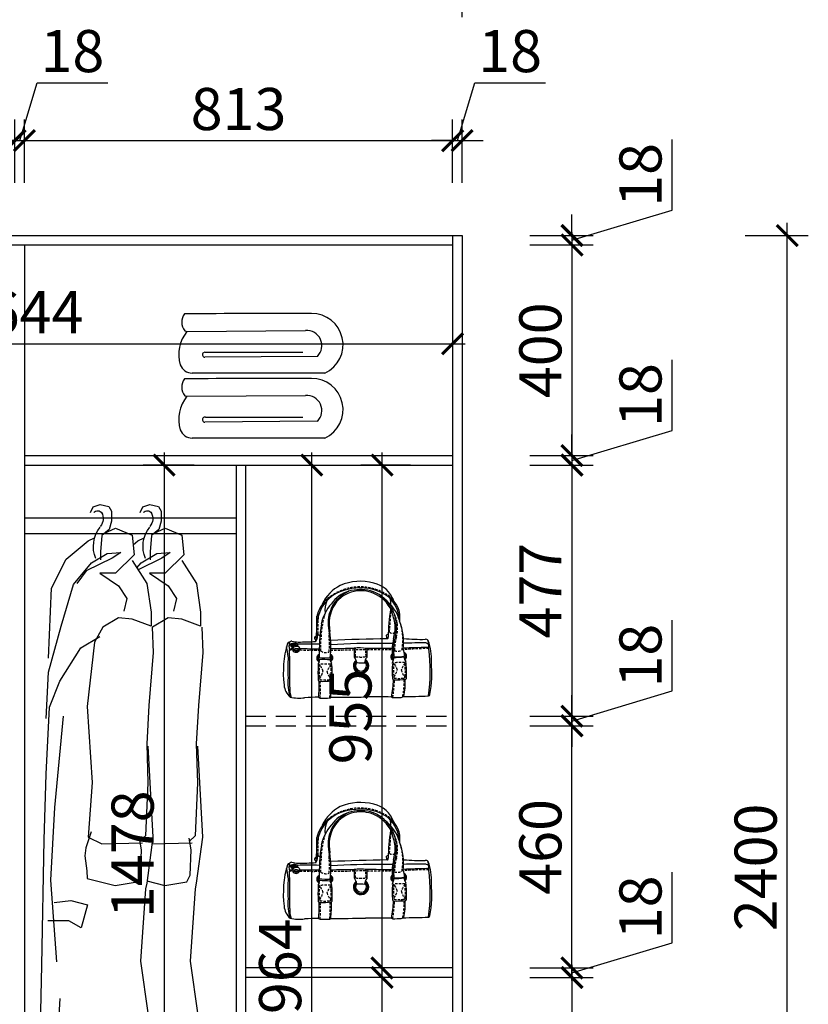
# Model space of a CAD drawing. Units: millimetres. Extents: x 2378642 to 2396421, y 128099 to 135309.
# Drawn here: x 2391259 to 2392756, y 130751 to 132621 of the extents above; entities that cross this region are included whole.
import ezdxf

# ---------------------------------------------------------------- set-up
doc = ezdxf.new("R2010")
doc.units = ezdxf.units.MM
doc.header["$LTSCALE"] = 3
doc.linetypes.add('DASHED', pattern=[19.05, 12.7, -6.35])
doc.layers.add('家私', color=2, linetype='Continuous')
doc.layers.add('标注', color=3, linetype='Continuous')
doc.styles.add('DS01', font='txt')
doc.dimstyles.new('DS03', dxfattribs={"dimscale": 40, "dimtxt": 2, "dimasz": 1, "dimexe": 1, "dimexo": 2, "dimgap": 0.5, "dimtad": 1, "dimdec": 0, "dimzin": 0, "dimdsep": 46, "dimtxsty": 'DS01', "dimblk": 'ARCHTICK', "dimcen": 0, "dimdle": 0.6, "dimclrd": 251, "dimclre": 251, "dimclrt": 2, "dimadec": 0, "dimazin": 0, "dimtfac": 1, "dimtdec": 0, "dimtmove": 1, "dimatfit": 2, "dimldrblk": 'DOT', "dimfxl": 2, "dimfxlon": 1, "dimtolj": 1, "dimtzin": 0, "dimlwe": 30, "dimarcsym": 0})

# ---------------------------------------------------------------- blocks, each defined once
blk = doc.blocks.new('yegdfhfjgnhg')
at = {"color": 8}
for p, q in [((26423, -37792.8), (26437.5, -37787.8)), ((26437.5, -37787.8), (26455.7, -37791.8)), ((26527.7, -37792.8), (26542.2, -37787.8)), ((26542.2, -37787.8), (26560.4, -37791.8)), ((26417.5, -37804.8), (26423, -37792.8)), ((26455.7, -37791.8), (26461.2, -37801.8)), ((26461.2, -37801.8), (26461.2, -37822.8)), ((26522.2, -37804.8), (26527.7, -37792.8)), ((26560.4, -37791.8), (26565.9, -37801.8)), ((26565.9, -37801.8), (26565.9, -37822.8)), ((26461.2, -37822.8), (26456.6, -37840.8)), ((26565.9, -37822.8), (26561.3, -37840.8)), ((26441.2, -37852.8), (26438.4, -37887.8)), ((26456.6, -37840.8), (26441.2, -37852.8)), ((26446.7, -37848.5), (26469.8, -37837.8)), ((26469.8, -37837.8), (26505.1, -37852.4)), ((26505.1, -37852.4), (26509.5, -37893.6)), ((26545.9, -37852.8), (26543.2, -37887.8)), ((26561.3, -37840.8), (26545.9, -37852.8)), ((26551.4, -37848.5), (26574.5, -37837.8)), ((26574.5, -37837.8), (26609.8, -37852.4)), ((26609.8, -37852.4), (26614.2, -37893.6)), ((26366.1, -37903.3), (26412.4, -37864.5)), ((26412.4, -37864.5), (26425.8, -37858.2)), ((26507.2, -37872.8), (26517.1, -37864.5)), ((26517.1, -37864.5), (26530.5, -37858.2)), ((26419, -37910.6), (26452.1, -37891.2)), ((26438.4, -37887.8), (26438.4, -37904.8)), ((26452.1, -37891.2), (26480.8, -37888.8)), ((26480.8, -37888.8), (26463.1, -37900.9)), ((26509.5, -37893.6), (26469.8, -37932.4)), ((26523.7, -37910.6), (26556.8, -37891.2)), ((26543.2, -37887.8), (26543.2, -37904.8)), ((26556.8, -37891.2), (26585.5, -37888.8)), ((26585.5, -37888.8), (26567.9, -37900.9)), ((26614.2, -37893.6), (26574.5, -37932.4)), ((26335.2, -37964), (26366.1, -37903.3)), ((26381.5, -37956.7), (26419, -37910.6)), ((26463.1, -37900.9), (26408, -37927.6)), ((26505.1, -37905.7), (26536, -37954.3)), ((26515, -37921.3), (26523.7, -37910.6)), ((26567.9, -37900.9), (26517.5, -37925.3)), ((26609.8, -37905.7), (26640.7, -37954.3)), ((26408, -37927.6), (26388.1, -37954.3)), ((26469.8, -37932.4), (26436.7, -37932.4)), ((26436.7, -37932.4), (26476.4, -37959.1)), ((26574.5, -37932.4), (26541.4, -37932.4)), ((26541.4, -37932.4), (26581.1, -37959.1)), ((26355, -38044.1), (26381.5, -37956.7)), ((26536, -37954.3), (26544.8, -38015)), ((26640.7, -37954.3), (26649.5, -38015)), ((26328.6, -38112), (26335.2, -37964)), ((26476.4, -37959.1), (26494, -37985.8)), ((26581.1, -37959.1), (26598.7, -37985.8)), ((26494, -37985.8), (26487.4, -38012.5)), ((26598.7, -37985.8), (26592.1, -38012.5)), ((26544.8, -38015), (26544.8, -38044.1)), ((26649.5, -38015), (26649.5, -38044.1)), ((26476.4, -38027.1), (26443.3, -38046.5)), ((26505.1, -38029.5), (26476.4, -38027.1)), ((26544.8, -38044.1), (26505.1, -38029.5)), ((26581.1, -38027.1), (26548, -38046.5)), ((26609.8, -38029.5), (26581.1, -38027.1)), ((26649.5, -38044.1), (26609.8, -38029.5)), ((26328.6, -38141.2), (26355, -38044.1)), ((26443.3, -38046.5), (26425.6, -38078.1)), ((26547, -38046.5), (26549.2, -38099.9)), ((26548, -38046.5), (26547.1, -38048.2)), ((26651.7, -38046.5), (26653.9, -38099.9)), ((26397, -38090.2), (26436.7, -38065.9)), ((26425.6, -38078.1), (26410.2, -38214)), ((26352.8, -38160.6), (26397, -38090.2)), ((26549.2, -38099.9), (26540.4, -38211.5)), ((26653.9, -38099.9), (26645.1, -38211.5)), ((26323.9, -38239.4), (26328.6, -38141.2)), ((26330.5, -38215.1), (26352.8, -38160.6)), ((26323.7, -38357), (26330.5, -38215.1)), ((26410.2, -38214), (26420.7, -38374)), ((26540.4, -38211.5), (26535.7, -38292.8)), ((26645.1, -38211.5), (26640.4, -38292.8)), ((26359.2, -38234.5), (26341.3, -38427.4)), ((26535.7, -38292.8), (26537.9, -38375.3)), ((26537.9, -38297.6), (26548.9, -38489.4)), ((26640.4, -38292.8), (26642.6, -38375.3)), ((26642.6, -38297.6), (26653.7, -38489.4)), ((26319.2, -38495.4), (26323.7, -38357)), ((26420.7, -38374), (26412.2, -38489.4)), ((26537.9, -38375.3), (26533.5, -38486.9)), ((26642.6, -38375.3), (26638.2, -38486.9)), ((26341.3, -38427.4), (26332.5, -38580.3)), ((26314.8, -38759.9), (26319.2, -38495.4)), ((26418.5, -38478.4), (26407.5, -38512.4)), ((26412.2, -38489.4), (26440.8, -38503.9)), ((26533.5, -38486.9), (26520.3, -38499.1)), ((26524.7, -38516.1), (26520.3, -38491.8)), ((26548.9, -38489.4), (26535.7, -38586.4)), ((26638.2, -38486.9), (26625, -38499.1)), ((26629.4, -38516.1), (26625, -38491.8)), ((26653.7, -38489.4), (26640.4, -38586.4)), ((26407.5, -38512.4), (26405.3, -38529.3)), ((26440.8, -38503.9), (26526.9, -38501.5)), ((26522.5, -38569.5), (26524.7, -38516.1)), ((26545.5, -38503.9), (26631.6, -38501.5)), ((26627.2, -38569.5), (26629.4, -38516.1)), ((26405.3, -38529.3), (26409.7, -38560.9)), ((26332.5, -38580.3), (26345.7, -38752.6)), ((26409.7, -38560.9), (26409.9, -38576.7)), ((26409.9, -38576.7), (26469.5, -38591.3)), ((26620.6, -38584), (26627.2, -38569.5)), ((26469.5, -38591.3), (26515.9, -38584)), ((26533.5, -38598.6), (26522.5, -38751.5)), ((26535.7, -38586.4), (26533.5, -38598.6)), ((26536.3, -38582), (26574.2, -38591.3)), ((26574.2, -38591.3), (26620.6, -38584)), ((26638.2, -38598.6), (26627.2, -38751.5)), ((26640.4, -38586.4), (26638.2, -38598.6)), ((26340.7, -38627.8), (26375.8, -38623)), ((26375.8, -38623), (26411, -38632.6)), ((26411, -38632.6), (26397.8, -38681)), ((26371.4, -38666.5), (26327.5, -38666.5)), ((26397.8, -38681), (26371.4, -38666.5)), ((26309.3, -39002.7), (26314.8, -38759.9)), ((26522.5, -38751.5), (26538.7, -38865.4)), ((26627.2, -38751.5), (26643.4, -38865.4)), ((26346.8, -38929.9), (26353.4, -38830.4)), ((26538.7, -38865.4), (26545.3, -38910.5)), ((26643.4, -38865.4), (26650, -38910.5)), ((26545.3, -38910.5), (26534.3, -38993)), ((26650, -38910.5), (26639, -38993)), ((26357.8, -39036.7), (26346.8, -38929.9)), ((26534.3, -38993), (26521.1, -39024.6)), ((26639, -38993), (26625.8, -39024.6)), ((26322.5, -39014.9), (26309.3, -39002.7)), ((26353.4, -39010), (26322.5, -39014.9)), ((26390.9, -39041.6), (26357.8, -39036.7)), ((26521.1, -39024.6), (26490.2, -39041.6)), ((26625.8, -39024.6), (26594.9, -39041.6)), ((26490.2, -39041.6), (26390.9, -39041.6)), ((26594.9, -39041.6), (26495.6, -39041.6))]:
    blk.add_line(p, q, dxfattribs=at)
at = {"color": 8, "extrusion": (0, 0, -1)}
for centre, major_axis, start_param, end_param in [((26432.2, -37813), (0, 12.2), 5.445493, 7.226045), ((26424, -37817.6), (0, 22), 0.949628, 2.398127), ((26536.9, -37813), (0, 12.2), 5.445493, 7.226045), ((26528.7, -37817.6), (0, 22), 0.949628, 2.398127), ((26478, -37876.3), (0, 60.2), 4.274758, 5.450762), ((26582.7, -37876.3), (0, 60.2), 4.274758, 5.450762)]:
    blk.add_ellipse(centre, major_axis=major_axis, ratio=0.909091, start_param=start_param, end_param=end_param, dxfattribs=at)
blk = doc.blocks.new('_ARCHTICK')
at = {"color": 0, "linetype": 'ByBlock', "const_width": 0.15}
blk.add_lwpolyline([(-0.5, -0.5), (0.5, 0.5)], dxfattribs=at)
blk = doc.blocks.new('*D354')
at = {"layer": 'Defpoints', "color": 0, "transparency": 16777216}
for p in [(2391249.5, 132391.6), (2390436.5, 132211.4), (2391249.5, 132193.4)]:
    blk.add_point(p, dxfattribs=at)
at = {"layer": '标注', "color": 251, "lineweight": 30, "transparency": 16777216}
for p, q in [((2390436.5, 132311.6), (2390436.5, 132431.6)), ((2391249.5, 132311.6), (2391249.5, 132431.6))]:
    blk.add_line(p, q, dxfattribs=at)
at = {"layer": '标注', "color": 251, "lineweight": -2, "transparency": 16777216}
blk.add_line((2390412.5, 132391.6), (2391273.5, 132391.6), dxfattribs=at)
at = {"layer": '标注', "color": 251, "lineweight": -2, "transparency": 16777216, "xscale": 40, "yscale": 40, "zscale": 40, "rotation": 180}
blk.add_blockref('_ARCHTICK', (2390436.5, 132391.6), dxfattribs=at)
at = {"layer": '标注', "color": 251, "lineweight": -2, "transparency": 16777216, "xscale": 40, "yscale": 40, "zscale": 40}
blk.add_blockref('_ARCHTICK', (2391249.5, 132391.6), dxfattribs=at)
at = {"layer": '标注', "color": 2, "transparency": 16777216, "insert": (2390843, 132451.6), "char_height": 80, "attachment_point": 5, "style": 'DS01'}
blk.add_mtext('\\A1;813', dxfattribs=at)
blk = doc.blocks.new('_Dot')
at = {"color": 0, "linetype": 'ByBlock', "lineweight": -2}
blk.add_line((-0.5, 0), (-1, 0), dxfattribs=at)
at = {"color": 0, "linetype": 'ByBlock', "const_width": 0.5}
blk.add_lwpolyline([(-0.25, 0, 1), (0.25, 0, 1)], format="xyb", close=True, dxfattribs=at)
blk = doc.blocks.new('*D355')
at = {"layer": 'Defpoints', "color": 0, "transparency": 16777216}
for p in [(2391267.5, 132391.6), (2391249.5, 132193.4), (2391267.5, 132193.4)]:
    blk.add_point(p, dxfattribs=at)
at = {"layer": '标注', "color": 251, "lineweight": -2, "transparency": 16777216}
for p, q in [((2391258.5, 132391.6), (2391291.5, 132501.6)), ((2391291.5, 132501.6), (2391425.8, 132501.6)), ((2391249.5, 132391.6), (2391209.5, 132391.6)), ((2391249.5, 132391.6), (2391267.5, 132391.6)), ((2391249.5, 132391.6), (2391267.5, 132391.6)), ((2391267.5, 132391.6), (2391307.5, 132391.6))]:
    blk.add_line(p, q, dxfattribs=at)
at = {"layer": '标注', "color": 251, "lineweight": 30, "transparency": 16777216}
for p, q in [((2391249.5, 132311.6), (2391249.5, 132431.6)), ((2391267.5, 132311.6), (2391267.5, 132431.6))]:
    blk.add_line(p, q, dxfattribs=at)
at = {"layer": '标注', "color": 251, "lineweight": -2, "transparency": 16777216, "xscale": 40, "yscale": 40, "zscale": 40}
blk.add_blockref('_ARCHTICK', (2391249.5, 132391.6), dxfattribs=at)
at = {"layer": '标注', "color": 251, "lineweight": -2, "transparency": 16777216, "xscale": 40, "yscale": 40, "zscale": 40, "rotation": 180}
blk.add_blockref('_ARCHTICK', (2391267.5, 132391.6), dxfattribs=at)
at = {"layer": '标注', "color": 2, "transparency": 16777216, "insert": (2391358.6, 132561.6), "char_height": 80, "attachment_point": 5, "style": 'DS01'}
blk.add_mtext('\\A1;18', dxfattribs=at)
blk = doc.blocks.new('*D356')
at = {"layer": 'Defpoints', "color": 0, "transparency": 16777216}
for p in [(2392080.5, 132391.6), (2391267.5, 132193.4), (2392080.5, 132193.4)]:
    blk.add_point(p, dxfattribs=at)
at = {"layer": '标注', "color": 251, "lineweight": 30, "transparency": 16777216}
for p, q in [((2391267.5, 132311.6), (2391267.5, 132431.6)), ((2392080.5, 132311.6), (2392080.5, 132431.6))]:
    blk.add_line(p, q, dxfattribs=at)
at = {"layer": '标注', "color": 251, "lineweight": -2, "transparency": 16777216}
blk.add_line((2391243.5, 132391.6), (2392104.5, 132391.6), dxfattribs=at)
at = {"layer": '标注', "color": 251, "lineweight": -2, "transparency": 16777216, "xscale": 40, "yscale": 40, "zscale": 40, "rotation": 180}
blk.add_blockref('_ARCHTICK', (2391267.5, 132391.6), dxfattribs=at)
at = {"layer": '标注', "color": 251, "lineweight": -2, "transparency": 16777216, "xscale": 40, "yscale": 40, "zscale": 40}
blk.add_blockref('_ARCHTICK', (2392080.5, 132391.6), dxfattribs=at)
at = {"layer": '标注', "color": 2, "transparency": 16777216, "insert": (2391674, 132451.6), "char_height": 80, "attachment_point": 5, "style": 'DS01'}
blk.add_mtext('\\A1;813', dxfattribs=at)
blk = doc.blocks.new('*D357')
at = {"layer": 'Defpoints', "color": 0, "transparency": 16777216}
for p in [(2392098.5, 132391.6), (2392098.5, 132211.4), (2392080.5, 132193.4)]:
    blk.add_point(p, dxfattribs=at)
at = {"layer": '标注', "color": 251, "lineweight": -2, "transparency": 16777216}
for p, q in [((2392089.5, 132391.6), (2392122.5, 132501.6)), ((2392122.5, 132501.6), (2392256.8, 132501.6)), ((2392080.5, 132391.6), (2392040.5, 132391.6)), ((2392080.5, 132391.6), (2392098.5, 132391.6)), ((2392080.5, 132391.6), (2392098.5, 132391.6)), ((2392098.5, 132391.6), (2392138.5, 132391.6))]:
    blk.add_line(p, q, dxfattribs=at)
at = {"layer": '标注', "color": 251, "lineweight": 30, "transparency": 16777216}
for p, q in [((2392080.5, 132311.6), (2392080.5, 132431.6)), ((2392098.5, 132311.6), (2392098.5, 132431.6))]:
    blk.add_line(p, q, dxfattribs=at)
at = {"layer": '标注', "color": 251, "lineweight": -2, "transparency": 16777216, "xscale": 40, "yscale": 40, "zscale": 40}
blk.add_blockref('_ARCHTICK', (2392080.5, 132391.6), dxfattribs=at)
at = {"layer": '标注', "color": 251, "lineweight": -2, "transparency": 16777216, "xscale": 40, "yscale": 40, "zscale": 40, "rotation": 180}
blk.add_blockref('_ARCHTICK', (2392098.5, 132391.6), dxfattribs=at)
at = {"layer": '标注', "color": 2, "transparency": 16777216, "insert": (2392189.6, 132561.6), "char_height": 80, "attachment_point": 5, "style": 'DS01'}
blk.add_mtext('\\A1;18', dxfattribs=at)
blk = doc.blocks.new('*D358')
at = {"layer": 'Defpoints', "color": 0, "transparency": 16777216}
for p in [(2392098.5, 132706.3), (2390418.5, 132211.4), (2392098.5, 132211.4)]:
    blk.add_point(p, dxfattribs=at)
at = {"layer": '标注', "color": 251, "lineweight": 30, "transparency": 16777216}
for p, q in [((2390418.5, 132626.3), (2390418.5, 132746.3)), ((2392098.5, 132626.3), (2392098.5, 132746.3))]:
    blk.add_line(p, q, dxfattribs=at)
at = {"layer": '标注', "color": 251, "lineweight": -2, "transparency": 16777216}
blk.add_line((2390394.5, 132706.3), (2392122.5, 132706.3), dxfattribs=at)
at = {"layer": '标注', "color": 251, "lineweight": -2, "transparency": 16777216, "xscale": 40, "yscale": 40, "zscale": 40, "rotation": 180}
blk.add_blockref('_ARCHTICK', (2390418.5, 132706.3), dxfattribs=at)
at = {"layer": '标注', "color": 251, "lineweight": -2, "transparency": 16777216, "xscale": 40, "yscale": 40, "zscale": 40}
blk.add_blockref('_ARCHTICK', (2392098.5, 132706.3), dxfattribs=at)
at = {"layer": '标注', "color": 2, "transparency": 16777216, "insert": (2391258.5, 132766.3), "char_height": 80, "attachment_point": 5, "style": 'DS01'}
blk.add_mtext('\\A1;1680', dxfattribs=at)
blk = doc.blocks.new('*D304')
at = {"layer": 'Defpoints', "color": 0, "transparency": 16777216}
for p in [(2390436.5, 132193.4), (2392080.5, 132193.4), (2392080.5, 132005.8)]:
    blk.add_point(p, dxfattribs=at)
at = {"layer": '标注', "color": 251, "lineweight": 30, "transparency": 16777216}
for p, q in [((2390436.5, 132085.8), (2390436.5, 131965.8)), ((2392080.5, 132085.8), (2392080.5, 131965.8))]:
    blk.add_line(p, q, dxfattribs=at)
at = {"layer": '标注', "color": 251, "lineweight": -2, "transparency": 16777216}
blk.add_line((2390412.5, 132005.8), (2392104.5, 132005.8), dxfattribs=at)
at = {"layer": '标注', "color": 251, "lineweight": -2, "transparency": 16777216, "xscale": 40, "yscale": 40, "zscale": 40, "rotation": 180}
blk.add_blockref('_ARCHTICK', (2390436.5, 132005.8), dxfattribs=at)
at = {"layer": '标注', "color": 251, "lineweight": -2, "transparency": 16777216, "xscale": 40, "yscale": 40, "zscale": 40}
blk.add_blockref('_ARCHTICK', (2392080.5, 132005.8), dxfattribs=at)
at = {"layer": '标注', "color": 2, "transparency": 16777216, "insert": (2391258.5, 132065.8), "char_height": 80, "attachment_point": 5, "style": 'DS01'}
blk.add_mtext('\\A1;1644', dxfattribs=at)
blk = doc.blocks.new('*D366')
at = {"layer": 'Defpoints', "color": 0, "transparency": 16777216}
for p in [(2391669.5, 131775.4), (2391532.8, 130297.4), (2391669.5, 130297.4)]:
    blk.add_point(p, dxfattribs=at)
at = {"layer": '标注', "color": 251, "lineweight": -2, "transparency": 16777216}
blk.add_line((2391532.8, 131799.4), (2391532.8, 130273.4), dxfattribs=at)
at = {"layer": '标注', "color": 251, "lineweight": 30, "transparency": 16777216}
for p, q in [((2391589.5, 131775.4), (2391492.8, 131775.4)), ((2391589.5, 130297.4), (2391492.8, 130297.4))]:
    blk.add_line(p, q, dxfattribs=at)
at = {"layer": '标注', "color": 251, "lineweight": -2, "transparency": 16777216, "xscale": 40, "yscale": 40, "zscale": 40}
for p, rotation in [((2391532.8, 131775.4), 90), ((2391532.8, 130297.4), 270)]:
    blk.add_blockref('_ARCHTICK', p, dxfattribs=dict(at, rotation=rotation))
at = {"layer": '标注', "color": 2, "transparency": 16777216, "insert": (2391472.8, 131036.4), "char_height": 80, "attachment_point": 5, "rotation": 90, "style": 'DS01'}
blk.add_mtext('\\A1;1478', dxfattribs=at)
blk = doc.blocks.new('*D369')
at = {"layer": 'Defpoints', "color": 0, "transparency": 16777216}
for p in [(2392080.5, 132211.4), (2392080.5, 132193.4), (2392307, 132193.4)]:
    blk.add_point(p, dxfattribs=at)
at = {"layer": '标注', "color": 251, "lineweight": -2, "transparency": 16777216}
for p, q in [((2392497, 132259.4), (2392497, 132393.6)), ((2392307, 132202.4), (2392497, 132259.4)), ((2392307, 132211.4), (2392307, 132251.4)), ((2392307, 132211.4), (2392307, 132193.4)), ((2392307, 132211.4), (2392307, 132193.4)), ((2392307, 132193.4), (2392307, 132153.4))]:
    blk.add_line(p, q, dxfattribs=at)
at = {"layer": '标注', "color": 251, "lineweight": 30, "transparency": 16777216}
for p, q in [((2392227, 132211.4), (2392347, 132211.4)), ((2392227, 132193.4), (2392347, 132193.4))]:
    blk.add_line(p, q, dxfattribs=at)
at = {"layer": '标注', "color": 251, "lineweight": -2, "transparency": 16777216, "xscale": 40, "yscale": 40, "zscale": 40}
for p, rotation in [((2392307, 132211.4), 270), ((2392307, 132193.4), 90)]:
    blk.add_blockref('_ARCHTICK', p, dxfattribs=dict(at, rotation=rotation))
at = {"layer": '标注', "color": 2, "transparency": 16777216, "insert": (2392437, 132326.5), "char_height": 80, "attachment_point": 5, "rotation": 90, "style": 'DS01'}
blk.add_mtext('\\A1;18', dxfattribs=at)
blk = doc.blocks.new('*D370')
at = {"layer": 'Defpoints', "color": 0, "transparency": 16777216}
for p in [(2392080.5, 132193.4), (2392080.5, 131793.4), (2392307, 131793.4)]:
    blk.add_point(p, dxfattribs=at)
at = {"layer": '标注', "color": 251, "lineweight": -2, "transparency": 16777216}
blk.add_line((2392307, 132217.4), (2392307, 131769.4), dxfattribs=at)
at = {"layer": '标注', "color": 251, "lineweight": 30, "transparency": 16777216}
for p, q in [((2392227, 132193.4), (2392347, 132193.4)), ((2392227, 131793.4), (2392347, 131793.4))]:
    blk.add_line(p, q, dxfattribs=at)
at = {"layer": '标注', "color": 251, "lineweight": -2, "transparency": 16777216, "xscale": 40, "yscale": 40, "zscale": 40}
for p, rotation in [((2392307, 132193.4), 90), ((2392307, 131793.4), 270)]:
    blk.add_blockref('_ARCHTICK', p, dxfattribs=dict(at, rotation=rotation))
at = {"layer": '标注', "color": 2, "transparency": 16777216, "insert": (2392247, 131993.4), "char_height": 80, "attachment_point": 5, "rotation": 90, "style": 'DS01'}
blk.add_mtext('\\A1;400', dxfattribs=at)
blk = doc.blocks.new('*D371')
at = {"layer": 'Defpoints', "color": 0, "transparency": 16777216}
for p in [(2392080.5, 131793.4), (2392080.5, 131775.4), (2392307, 131775.4)]:
    blk.add_point(p, dxfattribs=at)
at = {"layer": '标注', "color": 251, "lineweight": -2, "transparency": 16777216}
for p, q in [((2392497, 131841.4), (2392497, 131975.6)), ((2392307, 131784.4), (2392497, 131841.4)), ((2392307, 131793.4), (2392307, 131833.4)), ((2392307, 131793.4), (2392307, 131775.4)), ((2392307, 131793.4), (2392307, 131775.4)), ((2392307, 131775.4), (2392307, 131735.4))]:
    blk.add_line(p, q, dxfattribs=at)
at = {"layer": '标注', "color": 251, "lineweight": 30, "transparency": 16777216}
for p, q in [((2392227, 131793.4), (2392347, 131793.4)), ((2392227, 131775.4), (2392347, 131775.4))]:
    blk.add_line(p, q, dxfattribs=at)
at = {"layer": '标注', "color": 251, "lineweight": -2, "transparency": 16777216, "xscale": 40, "yscale": 40, "zscale": 40}
for p, rotation in [((2392307, 131793.4), 270), ((2392307, 131775.4), 90)]:
    blk.add_blockref('_ARCHTICK', p, dxfattribs=dict(at, rotation=rotation))
at = {"layer": '标注', "color": 2, "transparency": 16777216, "insert": (2392437, 131908.5), "char_height": 80, "attachment_point": 5, "rotation": 90, "style": 'DS01'}
blk.add_mtext('\\A1;18', dxfattribs=at)
blk = doc.blocks.new('*D307')
at = {"layer": 'Defpoints', "color": 0, "transparency": 16777216}
for p in [(2392080.5, 131775.4), (2392080.5, 131298.4), (2392307, 131298.4)]:
    blk.add_point(p, dxfattribs=at)
at = {"layer": '标注', "color": 251, "lineweight": -2, "transparency": 16777216}
blk.add_line((2392307, 131799.4), (2392307, 131274.4), dxfattribs=at)
at = {"layer": '标注', "color": 251, "lineweight": 30, "transparency": 16777216}
for p, q in [((2392227, 131775.4), (2392347, 131775.4)), ((2392227, 131298.4), (2392347, 131298.4))]:
    blk.add_line(p, q, dxfattribs=at)
at = {"layer": '标注', "color": 251, "lineweight": -2, "transparency": 16777216, "xscale": 40, "yscale": 40, "zscale": 40}
for p, rotation in [((2392307, 131775.4), 90), ((2392307, 131298.4), 270)]:
    blk.add_blockref('_ARCHTICK', p, dxfattribs=dict(at, rotation=rotation))
at = {"layer": '标注', "color": 2, "transparency": 16777216, "insert": (2392247, 131536.9), "char_height": 80, "attachment_point": 5, "rotation": 90, "style": 'DS01'}
blk.add_mtext('\\A1;477', dxfattribs=at)
blk = doc.blocks.new('*D308')
at = {"layer": 'Defpoints', "color": 0, "transparency": 16777216}
for p in [(2392080.5, 131298.4), (2392080.5, 131280.4), (2392307, 131280.4)]:
    blk.add_point(p, dxfattribs=at)
at = {"layer": '标注', "color": 251, "lineweight": -2, "transparency": 16777216}
for p, q in [((2392497, 131346.4), (2392497, 131480.6)), ((2392307, 131289.4), (2392497, 131346.4)), ((2392307, 131298.4), (2392307, 131338.4)), ((2392307, 131298.4), (2392307, 131280.4)), ((2392307, 131298.4), (2392307, 131280.4)), ((2392307, 131280.4), (2392307, 131240.4))]:
    blk.add_line(p, q, dxfattribs=at)
at = {"layer": '标注', "color": 251, "lineweight": 30, "transparency": 16777216}
for p, q in [((2392227, 131298.4), (2392347, 131298.4)), ((2392227, 131280.4), (2392347, 131280.4))]:
    blk.add_line(p, q, dxfattribs=at)
at = {"layer": '标注', "color": 251, "lineweight": -2, "transparency": 16777216, "xscale": 40, "yscale": 40, "zscale": 40}
for p, rotation in [((2392307, 131298.4), 270), ((2392307, 131280.4), 90)]:
    blk.add_blockref('_ARCHTICK', p, dxfattribs=dict(at, rotation=rotation))
at = {"layer": '标注', "color": 2, "transparency": 16777216, "insert": (2392437, 131413.5), "char_height": 80, "attachment_point": 5, "rotation": 90, "style": 'DS01'}
blk.add_mtext('\\A1;18', dxfattribs=at)
blk = doc.blocks.new('*D294')
at = {"layer": 'Defpoints', "color": 0, "transparency": 16777216}
for p in [(2392080.5, 130820.4), (2392080.5, 130802.4), (2392307, 130802.4)]:
    blk.add_point(p, dxfattribs=at)
at = {"layer": '标注', "color": 251, "lineweight": -2, "transparency": 16777216}
for p, q in [((2392497, 130868.4), (2392497, 131002.6)), ((2392307, 130811.4), (2392497, 130868.4)), ((2392307, 130820.4), (2392307, 130860.4)), ((2392307, 130820.4), (2392307, 130802.4)), ((2392307, 130820.4), (2392307, 130802.4)), ((2392307, 130802.4), (2392307, 130762.4))]:
    blk.add_line(p, q, dxfattribs=at)
at = {"layer": '标注', "color": 251, "lineweight": 30, "transparency": 16777216}
for p, q in [((2392227, 130820.4), (2392347, 130820.4)), ((2392227, 130802.4), (2392347, 130802.4))]:
    blk.add_line(p, q, dxfattribs=at)
at = {"layer": '标注', "color": 251, "lineweight": -2, "transparency": 16777216, "xscale": 40, "yscale": 40, "zscale": 40}
for p, rotation in [((2392307, 130820.4), 270), ((2392307, 130802.4), 90)]:
    blk.add_blockref('_ARCHTICK', p, dxfattribs=dict(at, rotation=rotation))
at = {"layer": '标注', "color": 2, "transparency": 16777216, "insert": (2392437, 130935.5), "char_height": 80, "attachment_point": 5, "rotation": 90, "style": 'DS01'}
blk.add_mtext('\\A1;18', dxfattribs=at)
blk = doc.blocks.new('*D309')
at = {"layer": 'Defpoints', "color": 0, "transparency": 16777216}
for p in [(2392080.5, 130802.4), (2392080.5, 130347.4), (2392307, 130347.4)]:
    blk.add_point(p, dxfattribs=at)
at = {"layer": '标注', "color": 251, "lineweight": -2, "transparency": 16777216}
blk.add_line((2392307, 130826.4), (2392307, 130323.4), dxfattribs=at)
at = {"layer": '标注', "color": 251, "lineweight": 30, "transparency": 16777216}
for p, q in [((2392227, 130802.4), (2392347, 130802.4)), ((2392227, 130347.4), (2392347, 130347.4))]:
    blk.add_line(p, q, dxfattribs=at)
at = {"layer": '标注', "color": 251, "lineweight": -2, "transparency": 16777216, "xscale": 40, "yscale": 40, "zscale": 40}
for p, rotation in [((2392307, 130802.4), 90), ((2392307, 130347.4), 270)]:
    blk.add_blockref('_ARCHTICK', p, dxfattribs=dict(at, rotation=rotation))
at = {"layer": '标注', "color": 2, "transparency": 16777216, "insert": (2392247, 130574.9), "char_height": 80, "attachment_point": 5, "rotation": 90, "style": 'DS01'}
blk.add_mtext('\\A1;455', dxfattribs=at)
blk = doc.blocks.new('*D314')
at = {"layer": 'Defpoints', "color": 0, "transparency": 16777216}
for p in [(2392080.5, 132211.4), (2392715.7, 132211.4), (2392098.5, 129811.4)]:
    blk.add_point(p, dxfattribs=at)
at = {"layer": '标注', "color": 251, "lineweight": -2, "transparency": 16777216}
blk.add_line((2392715.7, 129787.4), (2392715.7, 132235.4), dxfattribs=at)
at = {"layer": '标注', "color": 251, "lineweight": 30, "transparency": 16777216}
for p, q in [((2392635.7, 132211.4), (2392755.7, 132211.4)), ((2392635.7, 129811.4), (2392755.7, 129811.4))]:
    blk.add_line(p, q, dxfattribs=at)
at = {"layer": '标注', "color": 251, "lineweight": -2, "transparency": 16777216, "xscale": 40, "yscale": 40, "zscale": 40}
for p, rotation in [((2392715.7, 132211.4), 90), ((2392715.7, 129811.4), 270)]:
    blk.add_blockref('_ARCHTICK', p, dxfattribs=dict(at, rotation=rotation))
at = {"layer": '标注', "color": 2, "transparency": 16777216, "insert": (2392655.7, 131011.4), "char_height": 80, "attachment_point": 5, "rotation": 90, "style": 'DS01'}
blk.add_mtext('\\A1;2400', dxfattribs=at)
blk = doc.blocks.new('*D315')
at = {"layer": 'Defpoints', "color": 0, "transparency": 16777216}
for p in [(2391687.5, 131775.4), (2391813, 131775.4), (2391687.5, 129811.4)]:
    blk.add_point(p, dxfattribs=at)
at = {"layer": '标注', "color": 251, "lineweight": -2, "transparency": 16777216}
blk.add_line((2391813, 129787.4), (2391813, 131799.4), dxfattribs=at)
at = {"layer": '标注', "color": 251, "lineweight": 30, "transparency": 16777216}
for p, q in [((2391767.5, 131775.4), (2391853, 131775.4)), ((2391767.5, 129811.4), (2391853, 129811.4))]:
    blk.add_line(p, q, dxfattribs=at)
at = {"layer": '标注', "color": 251, "lineweight": -2, "transparency": 16777216, "xscale": 40, "yscale": 40, "zscale": 40}
for p, rotation in [((2391813, 131775.4), 90), ((2391813, 129811.4), 270)]:
    blk.add_blockref('_ARCHTICK', p, dxfattribs=dict(at, rotation=rotation))
at = {"layer": '标注', "color": 2, "transparency": 16777216, "insert": (2391753, 130793.4), "char_height": 80, "attachment_point": 5, "rotation": 90, "style": 'DS01'}
blk.add_mtext('\\A1;1964', dxfattribs=at)
blk = doc.blocks.new('A$C37FD3A75')
at = {"color": 251}
blk.add_lwpolyline([(343.2, 136.6, -0.096343), (350.5, 85.4, -0.066905), (347, 8.3, -0.277476), (343.6, 5, -0.006196), (282.8, 3.7, -0.243214), (279.1, 1.7, -0.002516), (259.2, 1.2, -0.1548), (255.8, 2.6, 0.003041), (194.9, 2.8, -0.00762), (112.4, 2.1, -0.37755), (110, 0.6, -0.036688), (87.1, 0.2, -0.256513), (83.6, 2.2, 0.001583), (50.4, 0.7, -0.078349), (16.2, 2.3, -0.184247), (1.7, 31.1, -0.100219), (9.6, 129.1, -0.311346), (14.4, 132.3)], format="xyb", dxfattribs=at)
for points in [[(261.7, 43.4, -0.458615), (258.4, 47.3, -0.023278), (258.1, 80.4, -0.169086), (260.2, 89.7, 0.22923), (261.2, 96.2, 0.026774), (286.1, 97.8, 0.196712), (290.1, 86.6, -0.04249), (291.4, 48.6, -0.295912), (290.1, 44.7, -0.046158)], [(86, 39.8, -0.458615), (82.6, 43.7, -0.023278), (82.4, 76.7, -0.169086), (84.5, 86.1, 0.22923), (85.5, 92.6, 0.009145), (110.5, 91.3, 0.151043), (114.4, 83, -0.04249), (115.7, 45, -0.295912), (114.4, 41.1, -0.046158)]]:
    blk.add_lwpolyline(points, format="xyb", close=True, dxfattribs=at)
for centre, radius, start, end in [((177.6, 183.1), 94, 117.0875, 155.0584), ((179.8, 137), 123.5, 93.6841, 129.8848), ((182.3, 157.4), 119.3, 74.6224, 113.5078), ((182.7, 163.8), 93.4, 75.4061, 107.4795), ((183.7, 146.7), 114.1, 54.8399, 95.9623), ((200.5, 209.4), 64.5, 19.3369, 77.944), ((167.6, 170), 88.5, 118.5252, 180.1336), ((174, 183.3), 72.1, 105.5176, 146.2417), ((193.3, 171), 90.5, 115.239, 145.4424), ((181.1, 182.6), 71.3, 100.7036, 146.5098), ((184, 180), 74.4, 65.9976, 102.5392), ((183.7, 175), 82.3, 31.965, 74.0962), ((182.4, 173.4), 81.1, 24.7752, 66.9202), ((183.6, 157.6), 95.2, 15.0149, 54.27), ((186.8, 176.9), 88.9, 3.4513, 45.224), ((217.9, 191), 58.3, 351.4114, 57.2639), ((221.6, 224.4), 33.2, 354.0649, 20.6909), ((152, 178.1), 74.2, 133.8139, 167.9506), ((187.4, 156.6), 99.3, 137.6869, 168.7917), ((152, 209.2), 53.5, 156.8857, 187.9798), ((192.7, 177), 86.7, 148.4991, 178.4821), ((194.7, 176), 86.3, 147.8138, 192.3773), ((813.5, 131), 565.4, 171.8929, 178.6478), ((178.9, 170.5), 88.8, 4.1027, 32.7704), ((-842.2, 183.4), 921.6, 357.7164, 0.6381), ((98, 150.1), 168.1, 7.8775, 19.9167), ((518.7, 109.6), 433.7, 171.212, 181.8181), ((549.7, 206.9), 444.6, 183.5674, 190.4562), ((168.4, 167.2), 96.3, 343.555, 3.535), ((147.4, 167.4), 120.4, 344.9545, 4.5011), ((146.5, 132), 138.4, 353.4907, 21.2854), ((76.8, 142), 3.2, 161.7491, 280.6715), ((78.6, 137.2), 6.21, 74.6419, 142.077), ((79.2, 140.9), 5.8, 77.6135, 158.3047), ((63.3, 145.7), 17.7, 318.661, 27.4962), ((66.6, 150.3), 15.7, 313.2683, 334.7965), ((-143.3, 124.5), 255.8, 353.3776, 7.4), ((338.1, -5397.3), 5538.6, 90.9494, 92.338), ((246.8, 147.2), 3.29, 60.6326, 143.7354), ((218.2, 143.1), 26.7, 354.4495, 13.0193), ((245.6, 143.3), 2.86, 284.8803, 20.7561), ((390.8, 110.6), 133.3, 167.2979, 182.4815), ((326.7, 609.6), 470.5, 264.9382, 271.0879), ((-102.4, 90), 114.2, 3.9494, 15.8067), ((48.2, 123.2), 35, 165.0406, 194.9594), ((20.4, 120.8), 7.6, 82.5593, 161.204), ((19.2, 129.3), 5.6, 80.0535, 148.6307), ((20.7, 102.5), 14.3, 84.4091, 114.4996), ((20.9, 123.7), 3.71, 85.4997, 162.6091), ((22.7, 125.7), 5.39, 188.8262, 261.2229), ((22.2, 124.1), 2.25, 83.422, 209.1526), ((44.1, 246.5), 114.2, 257.881, 265.5028), ((22.3, 123.5), 2.14, 192.7393, 308.5734), ((-6.5, 133.6), 28.4, 347.5224, 351.2205), ((25, 92.2), 37.2, 77.0141, 95.3642), ((26.4, 121.3), 4.84, 116.3574, 178.6867), ((23, 121.9), 1.91, 235.349, 328.168), ((29.5, 115.8), 7.43, 145.0461, 217.7772), ((26, 119.1), 8.1, 50.2938, 116.5078), ((28.6, 119), 5.75, 66.1814, 150.607), ((30, 117.9), 9.24, 226.2748, 352.0528), ((31.5, 93.1), 23.8, 87.0351, 108.8053), ((27.1, 113.1), 12.9, 71.3637, 102.5357), ((33.5, 98.9), 23.7, 87.1774, 111.9399), ((31.1, 124.8), 0.552, 260.1546, 73.4022), ((33.3, 110.1), 6.76, 56.0511, 95.2098), ((23.5, 123.3), 11.1, 356.3796, 27.5287), ((57.3, -580.5), 708.6, 87.7572, 91.9044), ((32.7, 116.5), 6.42, 1.4892, 72.643), ((-6.3, 1988.3), 1856.1, 271.2793, 272.5571), ((70.8, 137.5), 6.76, 329.0261, 11.2688), ((214.8, -1492.8), 1622.3, 89.246, 93.6158), ((204.1, -3758.2), 3875.7, 90.5378, 91.3544), ((289.6, 109.4), 122.2, 175.8888, 185.7264), ((180.6, -15.4), 134.2, 82.799, 95.4923), ((903.4, 126.5), 706, 180.7133, 182.4498), ((204.1, -3758.2), 3875.7, 89.2082, 90.0981), ((255.6, -387.3), 517, 89.6363, 92.1552), ((357.4, 113), 96.6, 166.1394, 188.571), ((401.7, -2781.3), 2901.9, 91.2202, 92.318), ((327.4, -1092.4), 1223.1, 89.5323, 91.9942), ((337.4, 131.7), 7.6, 40.0387, 103.2122), ((323.2, 98.9), 34.9, 52.4623, 65.9691), ((341.1, 116.6), 3.54, 0.6686, 110.2603), ((288.4, 121.7), 56.2, 354.4475, 16.2678), ((-60, 64.7), 407.9, 351.583, 7.3146), ((676.2, 69.2), 665.4, 177.5302, 181.7951), ((-675.8, 77.9), 691.2, 359.1429, 3.0073), ((30.4, 119.2), 7.52, 208.4083, 332.562), ((28.3, 115.8), 2.12, 166.7347, 223.9365), ((30.9, 126.4), 12.7, 251.3989, 290.0503), ((31.4, 116.4), 4.24, 333.0689, 1.1556), ((11.9, -5466.7), 5583.2, 89.2522, 89.7163), ((88.2, 94.9), 9.19, 110.4005, 247.6167), ((88.5, 95.6), 7.08, 119.5493, 246.6917), ((87.6, 95.4), 5.02, 119.6018, 249.0293), ((108.1, 401.9), 306.9, 265.7131, 270.5034), ((107.2, 95.4), 6.25, 304.4202, 48.1043), ((109, 95.4), 7.01, 287.2711, 69.0016), ((108.9, 95.4), 8.62, 288.8291, 71.2334), ((140.8, 76.8), 34.2, 12.1758, 36.845), ((207.8, 85.5), 14.6, 131.8393, 188.1629), ((262.4, 97.6), 8.18, 169.0547, 254.4205), ((264, 97.3), 9.86, 107.4829, 169.3224), ((264.3, 98.4), 7.46, 114.7798, 244.8647), ((264, 98.4), 5.22, 116.8538, 243.1462), ((271.8, 170.4), 72.4, 262.2071, 281.7412), ((245.3, 102.2), 41.3, 356.2677, 20.0062), ((281.8, 98.9), 10.1, 304.2416, 64.7839), ((283.9, 98.7), 4.44, 302.0229, 52.404), ((283, 99.5), 6.8, 300.248, 59.7486), ((184, 76.5), 18.1, 130.9602, 54.8933), ((184.2, 76.4), 15.6, 134.9172, 53.1299), ((184.1, 76.9), 12.9, 142.2498, 45.1968), ((287.6, 3461.2), 3379.1, 268.0763, 268.4019), ((132.6, 38.1), 121.8, 175.1815, 197.1264), ((-706.1, 46.6), 721.7, 358.3349, 1.6651), ((84.8, 22.7), 69.6, 177.5953, 197.4792), ((-141, 29.7), 226.2, 353.0211, 2.5812), ((-214.4, 38.5), 328.8, 353.6388, 0.4429), ((22, 51.7), 238.9, 348.131, 358.0374), ((165.1, 35), 123.7, 345.3481, 4.4073)]:
    blk.add_arc(centre, radius, start, end, dxfattribs=at)
at = {"color": 251, "linetype": 'DASHED', "ltscale": 0.15}
for centre, radius, start, end in [((181.7, 143.8), 119.6, 49.1583, 132.6881), ((487.1, 168.1), 405.4, 176.5957, 182.4071), ((318, 135.6), 228.8, 163.3279, 179.2927), ((-407.4, 227.1), 662.4, 353.8793, 358.357), ((193.8, 165.6), 76.8, 344.187, 25.4829), ((149.7, 138.3), 133.3, 349.3346, 19.2712), ((85.2, 152.9), 3.68, 208.9918, 295.0497), ((-375.6, 127), 484.7, 357.8979, 3.0366), ((257.8, 162.2), 8.66, 221.3896, 317.2772), ((371.4, 114.8), 108, 163.9777, 181.3984), ((-946.8, 148.8), 1036, 357.933, 359.4309), ((-263.9, 89.3), 435.3, 1.1585, 3.8405), ((-246.8, 87.7), 442.8, 1.3343, 3.9337), ((370.3, -1266.9), 1384.6, 91.069, 93.5536), ((20.9, 104.9), 9.66, 84.022, 130.8995), ((71, 988.1), 874.6, 267.9013, 270.9139), ((100.9, 130.9), 23, 237.6333, 290.0839), ((125.4, 1087.9), 974.1, 269.1896, 273.2635), ((183.9, 206.1), 108.8, 263.331, 276.2972), ((226.1, 2174.9), 2060, 268.7408, 270.8765), ((270.5, 133.1), 22, 251.5174, 297.696), ((225.4, 65.1), 140.5, 173.9592, 188.7803), ((103.8, -132.9), 213.6, 87.8501, 94.8625), ((21.7, 35.6), 77.8, 21.2611, 34.6956), ((243.1, -2.4), 154.4, 147.8937, 154.9041), ((-35.9, 59.5), 149.1, 355.329, 8.0936), ((401.1, 68.7), 140.5, 173.9592, 188.7803), ((279.5, -129.3), 213.6, 87.8501, 94.8625), ((197.4, 39.2), 77.8, 21.2611, 34.6956), ((418.9, 1.2), 154.4, 147.8937, 154.9041), ((139.8, 63.1), 149.1, 355.329, 8.0936), ((40.2, 78.4), 55.9, 325.1516, 344.8524), ((147.1, 74.3), 45.1, 194.4058, 220.0819), ((110.3, 46.5), 2.57, 280.2133, 18.4423), ((216, 82), 55.9, 325.1516, 344.8524), ((272.8, 152.2), 105.5, 264.2733, 277.479), ((322.8, 77.9), 45.1, 194.4058, 220.0819), ((286, 50.2), 2.57, 280.2133, 18.4423), ((97, 148.6), 105.5, 264.2733, 277.479), ((-159.3, 22.1), 247.4, 354.9391, 4.0868), ((-80.4, 22.7), 191.6, 353.3724, 5.3451), ((-20.8, 48.9), 284, 350.342, 358.887), ((104.3, 38.6), 181.9, 348.9175, 1.7525)]:
    blk.add_arc(centre, radius, start, end, dxfattribs=at)
blk = doc.blocks.new('*D343')
at = {"layer": 'Defpoints', "color": 0, "transparency": 16777216}
for p in [(2391946.4, 130802.4), (2392080.5, 130802.4), (2392080.5, 129879.4)]:
    blk.add_point(p, dxfattribs=at)
at = {"layer": '标注', "color": 251, "lineweight": -2, "transparency": 16777216}
blk.add_line((2391946.4, 129855.4), (2391946.4, 130826.4), dxfattribs=at)
at = {"layer": '标注', "color": 251, "lineweight": 30, "transparency": 16777216}
for p, q in [((2392000.5, 130802.4), (2391906.4, 130802.4)), ((2392000.5, 129879.4), (2391906.4, 129879.4))]:
    blk.add_line(p, q, dxfattribs=at)
at = {"layer": '标注', "color": 251, "lineweight": -2, "transparency": 16777216, "xscale": 40, "yscale": 40, "zscale": 40}
for p, rotation in [((2391946.4, 130802.4), 90), ((2391946.4, 129879.4), 270)]:
    blk.add_blockref('_ARCHTICK', p, dxfattribs=dict(at, rotation=rotation))
at = {"layer": '标注', "color": 2, "transparency": 16777216, "insert": (2391886.4, 130340.9), "char_height": 80, "attachment_point": 5, "rotation": 90, "style": 'DS01'}
blk.add_mtext('\\A1;923', dxfattribs=at)
blk = doc.blocks.new('*D344')
at = {"layer": 'Defpoints', "color": 0, "transparency": 16777216}
for p in [(2391946.4, 131775.4), (2392080.5, 131775.4), (2392080.5, 130820.4)]:
    blk.add_point(p, dxfattribs=at)
at = {"layer": '标注', "color": 251, "lineweight": -2, "transparency": 16777216}
blk.add_line((2391946.4, 130796.4), (2391946.4, 131799.4), dxfattribs=at)
at = {"layer": '标注', "color": 251, "lineweight": 30, "transparency": 16777216}
for p, q in [((2392000.5, 131775.4), (2391906.4, 131775.4)), ((2392000.5, 130820.4), (2391906.4, 130820.4))]:
    blk.add_line(p, q, dxfattribs=at)
at = {"layer": '标注', "color": 251, "lineweight": -2, "transparency": 16777216, "xscale": 40, "yscale": 40, "zscale": 40}
for p, rotation in [((2391946.4, 131775.4), 90), ((2391946.4, 130820.4), 270)]:
    blk.add_blockref('_ARCHTICK', p, dxfattribs=dict(at, rotation=rotation))
at = {"layer": '标注', "color": 2, "transparency": 16777216, "insert": (2391886.4, 131297.9), "char_height": 80, "attachment_point": 5, "rotation": 90, "style": 'DS01'}
blk.add_mtext('\\A1;955', dxfattribs=at)
blk = doc.blocks.new('*D303')
at = {"layer": 'Defpoints', "color": 0, "transparency": 16777216}
for p in [(2392080.5, 131280.4), (2392307, 131280.4), (2392080.5, 130820.4)]:
    blk.add_point(p, dxfattribs=at)
at = {"layer": '标注', "color": 251, "lineweight": -2, "transparency": 16777216}
blk.add_line((2392307, 130796.4), (2392307, 131304.4), dxfattribs=at)
at = {"layer": '标注', "color": 251, "lineweight": 30, "transparency": 16777216}
for p, q in [((2392227, 131280.4), (2392347, 131280.4)), ((2392227, 130820.4), (2392347, 130820.4))]:
    blk.add_line(p, q, dxfattribs=at)
at = {"layer": '标注', "color": 251, "lineweight": -2, "transparency": 16777216, "xscale": 40, "yscale": 40, "zscale": 40}
for p, rotation in [((2392307, 131280.4), 90), ((2392307, 130820.4), 270)]:
    blk.add_blockref('_ARCHTICK', p, dxfattribs=dict(at, rotation=rotation))
at = {"layer": '标注', "color": 2, "transparency": 16777216, "insert": (2392247, 131050.4), "char_height": 80, "attachment_point": 5, "rotation": 90, "style": 'DS01'}
blk.add_mtext('\\A1;460', dxfattribs=at)

msp = doc.modelspace()

# ---------------------------------------------------------------- linework, layer by layer
at = {"layer": '家私', "color": 8}
for p, q in [((2391571.9, 132030.4), (2391576.1, 132029.3)), ((2391576.1, 132029.3), (2391801.2, 132030.7)), ((2391823.6, 131981.8), (2391610.3, 131980.2)), ((2391611.4, 131989.6), (2391796, 131989.6)), ((2391838, 131950.1), (2391586, 131950.1)), ((2391571.9, 131907), (2391576.1, 131906)), ((2391576.1, 131906), (2391801.2, 131907.4)), ((2391611.4, 131866.2), (2391796, 131866.2)), ((2391823.6, 131858.5), (2391610.3, 131856.8)), ((2391838, 131826.7), (2391586, 131826.7))]:
    msp.add_line(p, q, dxfattribs=at)
for centre, radius, start, end in [((2391592.6, 132046.7), 26.4, 143.1809, 218.2472), ((2391759.9, 108859.5), 23203.8, 89.87023, 90.46534), ((2391813.1, 132004), 59.3, 294.8344, 90.5457), ((2391629.9, 131985.5), 69.4, 140.7813, 196.5816), ((2391803.6, 132002.3), 28.6, 314.4132, 94.7681), ((2391610.2, 131984.9), 4.76, 75.823, 270.7467), ((2391586, 131974.4), 24.3, 201.025, 270), ((2391592.6, 131923.4), 26.4, 143.1809, 218.2472), ((2391759.9, 108736.1), 23203.8, 89.87023, 90.46534), ((2391813.1, 131880.6), 59.3, 294.8344, 90.5457), ((2391629.9, 131862.1), 69.4, 140.7813, 196.5816), ((2391803.6, 131878.9), 28.6, 314.4132, 94.7681), ((2391610.2, 131861.6), 4.76, 75.823, 270.7467), ((2391586, 131851), 24.3, 201.025, 270)]:
    msp.add_arc(centre, radius, start, end, dxfattribs=at)
at = {"layer": '标注', "color": 0}
for p, q in [((2390418.5, 132211.4), (2392098.5, 132211.4)), ((2392080.5, 132211.4), (2392080.5, 129811.4)), ((2392098.5, 132211.4), (2392098.5, 129811.4)), ((2390436.5, 132193.4), (2392080.5, 132193.4)), ((2391267.5, 132193.4), (2391267.5, 129811.4)), ((2391267.5, 131793.4), (2392080.5, 131793.4)), ((2391267.5, 131775.4), (2392080.5, 131775.4)), ((2391669.5, 131775.4), (2391669.5, 129811.4)), ((2391687.5, 131775.4), (2391687.5, 129811.4)), ((2392080.5, 130820.4), (2391687.5, 130820.4)), ((2392080.5, 130802.4), (2391687.5, 130802.4))]:
    msp.add_line(p, q, dxfattribs=at)
at = {"layer": '标注', "color": 3}
for p, q in [((2391267.5, 131675.4), (2391669.5, 131675.4)), ((2391267.5, 131645.4), (2391669.5, 131645.4))]:
    msp.add_line(p, q, dxfattribs=at)
at = {"layer": '标注', "color": 1, "linetype": 'DASHED'}
for p, q in [((2391687.5, 131298.4), (2392080.5, 131298.4)), ((2391687.5, 131280.4), (2392080.5, 131280.4))]:
    msp.add_line(p, q, dxfattribs=at)

# ---------------------------------------------------------------- block references
for name, p, xscale, yscale, zscale in [('yegdfhfjgnhg', (2367617.5, 165709.5), 0.900000000372529, 0.8999999999941792, 0.9), ('A$C37FD3A75', (2391759, 131332.9), 0.8018999993801117, 0.801900000020396, 0.8019000000000002), ('A$C37FD3A75', (2391759, 130912.9), 0.8018999993801117, 0.801900000020396, 0.8019000000000002)]:
    msp.add_blockref(name, p, dxfattribs=dict(xscale=xscale, yscale=yscale, zscale=zscale))

# ---------------------------------------------------------------- dimensions: what is measured, and where the dimension line sits
at = {"layer": '标注', "color": 0}
for base, p1, p2, picture, middle in [((2392098.5, 132706.3), (2390418.5, 132211.4), (2392098.5, 132211.4), '*D358', (2391258.5, 132766.3)), ((2391267.5, 132391.6), (2391249.5, 132193.4), (2391267.5, 132193.4), '*D355', (2391311.5, 132561.6)), ((2392098.5, 132391.6), (2392080.5, 132193.4), (2392098.5, 132211.4), '*D357', (2392142.5, 132561.6)), ((2391249.5, 132391.6), (2390436.5, 132211.4), (2391249.5, 132193.4), '*D354', (2390843, 132451.6)), ((2392080.5, 132391.6), (2391267.5, 132193.4), (2392080.5, 132193.4), '*D356', (2391674, 132451.6)), ((2392080.5, 132005.8), (2390436.5, 132193.4), (2392080.5, 132193.4), '*D304', (2391258.5, 132065.8))]:
    dim = msp.add_linear_dim(base=base, p1=p1, p2=p2, dimstyle='DS03', dxfattribs=at)
    dim.commit()
    dim.dimension.update_dxf_attribs({"geometry": picture, "text_midpoint": middle})
for base, p1, p2, picture, middle in [((2392307, 132193.4), (2392080.5, 132211.4), (2392080.5, 132193.4), '*D369', (2392437, 132279.4)), ((2392715.7, 132211.4), (2392098.5, 129811.4), (2392080.5, 132211.4), '*D314', (2392655.7, 131011.4)), ((2392307, 131793.4), (2392080.5, 132193.4), (2392080.5, 131793.4), '*D370', (2392247, 131993.4)), ((2392307, 131775.4), (2392080.5, 131793.4), (2392080.5, 131775.4), '*D371', (2392437, 131861.4)), ((2391532.8, 130297.4), (2391669.5, 131775.4), (2391669.5, 130297.4), '*D366', (2391472.8, 131036.4)), ((2391813, 131775.4), (2391687.5, 129811.4), (2391687.5, 131775.4), '*D315', (2391753, 130793.4)), ((2391946.4, 131775.4), (2392080.5, 130820.4), (2392080.5, 131775.4), '*D344', (2391886.4, 131297.9)), ((2392307, 131298.4), (2392080.5, 131775.4), (2392080.5, 131298.4), '*D307', (2392247, 131536.9)), ((2392307, 131280.4), (2392080.5, 131298.4), (2392080.5, 131280.4), '*D308', (2392437, 131366.4)), ((2392307, 131280.4), (2392080.5, 130820.4), (2392080.5, 131280.4), '*D303', (2392247, 131050.4)), ((2392307, 130802.4), (2392080.5, 130820.4), (2392080.5, 130802.4), '*D294', (2392437, 130888.4)), ((2391946.4, 130802.4), (2392080.5, 129879.4), (2392080.5, 130802.4), '*D343', (2391886.4, 130340.9)), ((2392307, 130347.4), (2392080.5, 130802.4), (2392080.5, 130347.4), '*D309', (2392247, 130574.9))]:
    dim = msp.add_linear_dim(base=base, p1=p1, p2=p2, angle=90, dimstyle='DS03', dxfattribs=at)
    dim.commit()
    dim.dimension.update_dxf_attribs({"geometry": picture, "text_midpoint": middle})

doc.saveas('drawing.dxf')
